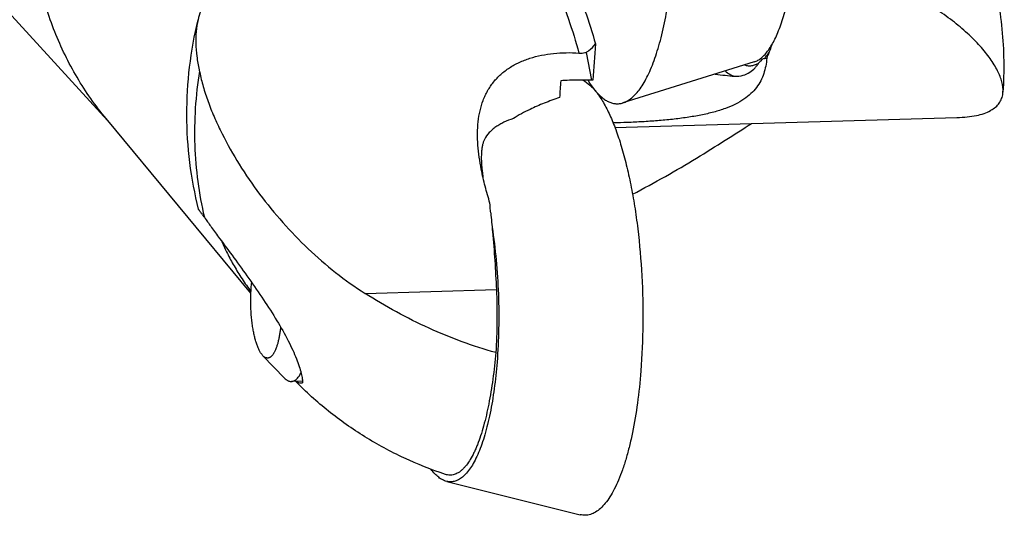
# Model space of a CAD drawing. Units: millimetres. Extents: x 0 to 420, y 0 to 297.
# Drawn here: x 350 to 372, y 95 to 106 of the extents above; entities that cross this region are included whole.
import ezdxf

# ---------------------------------------------------------------- set-up
doc = ezdxf.new("R2010")
doc.units = ezdxf.units.MM
doc.header["$LTSCALE"] = 23.1
for name, color, linetype in [('607299103-000_CL', 7, 'CONTINUOUS'), ('607386905-000_CL', 7, 'CONTINUOUS'), ('607426918-000_CL', 7, 'CONTINUOUS')]:
    doc.layers.add(name, color=color, linetype=linetype)

msp = doc.modelspace()

# ---------------------------------------------------------------- linework, layer by layer
at = {"layer": '607299103-000_CL', "color": 7, "linetype": 'CONTINUOUS'}
for p, q in [((366.7468, 105.4849), (363.75, 104.5482)), ((359.728, 95.9039), (362.7741, 95.1427))]:
    msp.add_line(p, q, dxfattribs=at)
for points, knots in [([(366.7468, 105.4849), (366.7759, 105.494), (366.8347, 105.5204), (366.9175, 105.5791), (366.9978, 105.6579), (367.0755, 105.7562), (367.1504, 105.8735), (367.2222, 106.0094), (367.2904, 106.1632), (367.3797, 106.3999), (367.4784, 106.7359), (367.5746, 107.1825), (367.6506, 107.6774), (367.6856, 108.0233), (367.6997, 108.2024)], [0, 0, 0, 0, 0.0306767, 0.0642909, 0.1017306, 0.1435751, 0.1901673, 0.2416708, 0.2981242, 0.3594674, 0.4961998, 0.6501978, 0.8190764, 1, 1, 1, 1]), ([(363.75, 104.5482), (363.7851, 104.5592), (363.856, 104.5909), (363.9557, 104.6618), (364.0526, 104.7568), (364.1463, 104.8752), (364.2365, 105.0167), (364.323, 105.1805), (364.4053, 105.3659), (364.4831, 105.572), (364.5559, 105.7978), (364.6486, 106.1335), (364.7479, 106.5946), (364.8395, 107.1911), (364.8817, 107.608), (364.8987, 107.824)], [0, 0, 0, 0, 0.030676, 0.064289, 0.1017273, 0.1435711, 0.190161, 0.2416636, 0.2981149, 0.3594559, 0.425554, 0.4962155, 0.6502084, 0.8190821, 1, 1, 1, 1]), ([(362.836, 105.068), (362.894, 105.0379), (362.9776, 104.976), (363.0784, 104.8744), (363.1562, 104.7806), (363.2327, 104.6727), (363.3365, 104.5045), (363.4601, 104.2598), (363.5951, 103.9265), (363.7202, 103.5474), (363.8337, 103.127), (363.9342, 102.6702), (364.0206, 102.1827), (364.1166, 101.4898), (364.1935, 100.5913), (364.2174, 99.5058), (364.187, 98.7815), (364.159, 98.4254)], [0, 0, 0, 0, 0.0281727, 0.0442075, 0.0616805, 0.0806586, 0.1011772, 0.1468499, 0.1985975, 0.2560872, 0.3188352, 0.386243, 0.4576235, 0.5322196, 0.6877592, 0.8460285, 1, 1, 1, 1]), ([(362.9501, 105.0659), (362.9763, 105.0224), (363.029, 104.9405), (363.0876, 104.8626), (363.1173, 104.8268)], [0, 0, 0, 0, 0.521789, 1, 1, 1, 1]), ([(363.1173, 104.8268), (363.1646, 104.7699), (363.2389, 104.6922), (363.3495, 104.6115), (363.4296, 104.5681), (363.5103, 104.5397), (363.5912, 104.5265), (363.6719, 104.5287), (363.7243, 104.5402), (363.75, 104.5482)], [0, 0, 0, 0, 0.3019841, 0.4348652, 0.5576141, 0.6724684, 0.7822608, 0.8902806, 1, 1, 1, 1]), ([(360.7646, 101.7107), (360.803, 101.4621), (360.8648, 100.9524), (360.9141, 100.178), (360.9212, 99.3987), (360.8969, 98.8813), (360.8769, 98.6271)], [0, 0, 0, 0, 0.2441336, 0.4977765, 0.7525407, 1, 1, 1, 1]), ([(360.8769, 98.6271), (360.8608, 98.4231), (360.82, 98.0319), (360.7418, 97.558), (360.6642, 97.2099), (360.6013, 96.9745), (360.5327, 96.759), (360.4587, 96.5649), (360.3798, 96.3934), (360.2966, 96.2455), (360.2094, 96.122), (360.1185, 96.0237), (360.0242, 95.9513), (359.9265, 95.9056), (359.826, 95.8882), (359.7598, 95.8959), (359.728, 95.9039)], [0, 0, 0, 0, 0.1931727, 0.3710498, 0.4530377, 0.5298146, 0.6010308, 0.6664129, 0.7257817, 0.7790806, 0.8264233, 0.86816, 0.9049785, 0.9380324, 0.9690106, 1, 1, 1, 1]), ([(364.159, 98.4254), (364.1396, 98.1795), (364.0904, 97.708), (363.9962, 97.1368), (363.9026, 96.7171), (363.8268, 96.4333), (363.7441, 96.1736), (363.6549, 95.9396), (363.5598, 95.7329), (363.4595, 95.5546), (363.3544, 95.4058), (363.2449, 95.2873), (363.1312, 95.1999), (363.0134, 95.1448), (362.8923, 95.1239), (362.8125, 95.1332), (362.7741, 95.1428)], [0, 0, 0, 0, 0.1931719, 0.3710505, 0.4530377, 0.5298143, 0.6010311, 0.6664131, 0.7257812, 0.7790806, 0.8264237, 0.8681597, 0.9049784, 0.9380325, 0.9690106, 1, 1, 1, 1]), ([(359.728, 95.9039), (359.6964, 95.9117), (359.6319, 95.9369), (359.5402, 95.9967), (359.45, 96.0792), (359.3945, 96.145), (359.3669, 96.1811)], [0, 0, 0, 0, 0.2109913, 0.4439545, 0.7055655, 1, 1, 1, 1])]:
    msp.add_open_spline(points, degree=3, knots=knots, dxfattribs=at)
at = {"layer": '607386905-000_CL', "color": 7, "linetype": 'CONTINUOUS'}
for p, q in [((355.5329, 98.774), (356.0257, 98.2641)), ((356.4358, 98.1934), (356.1824, 98.186))]:
    msp.add_line(p, q, dxfattribs=at)
for points, knots in [([(355.3032, 99.4114), (355.2965, 99.4525), (355.2845, 99.5364), (355.2709, 99.6644), (355.2613, 99.7955), (355.2559, 99.9282), (355.2547, 100.0608), (355.2579, 100.1916), (355.2653, 100.3191), (355.2731, 100.4027), (355.2778, 100.4436)], [0, 0, 0, 0, 0.1206753, 0.2454325, 0.3728786, 0.5015784, 0.6300769, 0.7569225, 0.8806892, 1, 1, 1, 1]), ([(355.5329, 98.774), (355.5267, 98.7804), (355.5145, 98.7944), (355.497, 98.8175), (355.4799, 98.8436), (355.4631, 98.8726), (355.4466, 98.9044), (355.4247, 98.9519), (355.3988, 99.0177), (355.3706, 99.1044), (355.345, 99.1998), (355.3221, 99.303), (355.3092, 99.3745), (355.3032, 99.4114)], [0, 0, 0, 0, 0.0389928, 0.0812023, 0.1267251, 0.1756058, 0.2278477, 0.2834204, 0.4042833, 0.5374888, 0.6820247, 0.8366618, 1, 1, 1, 1]), ([(355.937, 99.431), (355.9336, 99.3986), (355.9261, 99.3352), (355.912, 99.243), (355.8954, 99.1564), (355.8764, 99.076), (355.8585, 99.0134), (355.8429, 98.9671), (355.8274, 98.9255), (355.8108, 98.8868), (355.7926, 98.8514), (355.779, 98.8278), (355.7651, 98.8064), (355.7508, 98.7873), (355.7362, 98.7705), (355.7213, 98.7561), (355.7062, 98.744), (355.6908, 98.7344), (355.6752, 98.7272), (355.6594, 98.7224), (355.6435, 98.7202), (355.6275, 98.7205), (355.6115, 98.7233), (355.5955, 98.7286), (355.5795, 98.7364), (355.5577, 98.7505), (355.5426, 98.7641), (355.5329, 98.774)], [0, 0, 0, 0, 0.1048284, 0.2049254, 0.2995966, 0.3882153, 0.470238, 0.5086379, 0.5452337, 0.6128735, 0.6438955, 0.6730476, 0.7003509, 0.7258481, 0.7496078, 0.7717309, 0.7923573, 0.811673, 0.8299161, 0.8473781, 0.8643972, 0.8813422, 0.898587, 0.9164845, 0.935346, 0.9554307, 1, 1, 1, 1]), ([(356.0257, 98.2641), (356.0378, 98.2516), (356.0566, 98.2344), (356.0835, 98.2155), (356.1032, 98.2043), (356.123, 98.1957), (356.1428, 98.1897), (356.1626, 98.1863), (356.1759, 98.1858), (356.1824, 98.186)], [0, 0, 0, 0, 0.2895493, 0.4219369, 0.5470952, 0.6660978, 0.7802315, 0.8909834, 1, 1, 1, 1]), ([(356.1824, 98.186), (356.1923, 98.1863), (356.2125, 98.189), (356.2421, 98.199), (356.2712, 98.215), (356.2997, 98.2368), (356.3276, 98.2644), (356.3547, 98.2975), (356.381, 98.3362), (356.3973, 98.3643), (356.4053, 98.3792)], [0, 0, 0, 0, 0.0965717, 0.1965957, 0.3031459, 0.4186983, 0.5450937, 0.6836137, 0.8350889, 1, 1, 1, 1])]:
    msp.add_open_spline(points, degree=3, knots=knots, dxfattribs=at)
at = {"layer": '607426918-000_CL', "color": 7, "linetype": 'CONTINUOUS'}
for p, q in [((352.067, 104.0532), (341.7469, 115.3378)), ((362.9121, 105.7018), (363.0367, 105.0649)), ((355.2591, 100.2037), (351.955, 104.1883)), ((363.5677, 103.9876), (371.3728, 104.2144)), ((354.1965, 101.9369), (354.1874, 101.949))]:
    msp.add_line(p, q, dxfattribs=at)
at = {"layer": '607426918-000_CL', "color": 9, "linetype": 'CONTINUOUS'}
msp.add_line((357.8634, 100.197), (360.8619, 100.2841), dxfattribs=at)
at = {"layer": '607426918-000_CL', "color": 7, "linetype": 'CONTINUOUS'}
for centre, radius, start, end in [((358.1038, 106.174), 4.1181, 192.22522, 192.61191), ((357.9444, 106.0321), 3.9329, 191.10056, 192.0628), ((362.7951, 95.9231), 9.1442, 91.66128, 92.90735), ((365.8905, 106.6249), 3.4177, 207.11507, 207.28408), ((363.6787, 97.6348), 7.4577, 94.70667, 94.93827), ((363.7777, 97.7659), 6.9627, 94.50873, 94.68997), ((371.79, 104.9848), 0.7046, 299.63293, 300.68206), ((371.7891, 105.0254), 0.7404, 299.14029, 301.57904), ((366.0983, 110.854), 14.8717, 216.57145, 216.783), ((359.4039, 105.5042), 6.3122, 214.41326, 214.74931)]:
    msp.add_arc(centre, radius, start, end, dxfattribs=at)
for centre, start_param, end_param in [((364.037, 105.7589), 1.564467, 1.6400216), ((366.2144, 94.6235), 0.0166251, 0.1428254), ((363.2341, 104.7722), 1.5508888, 1.5863007)]:
    msp.add_ellipse(centre, major_axis=(0.7801, 10.9416), ratio=0.083952, start_param=start_param, end_param=end_param, dxfattribs=at)
for points, knots in [([(351.955, 104.1883), (351.7095, 104.4843), (351.264, 105.1183), (350.7533, 106.1662), (350.4091, 107.2909), (350.2386, 108.469), (350.2448, 109.6761), (350.4271, 110.8877), (350.7817, 112.0792), (351.301, 113.2264), (351.9744, 114.3062), (352.788, 115.2969), (353.7255, 116.1785), (354.7677, 116.9331), (355.8937, 117.5455), (357.0809, 118.0033), (358.3048, 118.297), (359.1356, 118.3799), (359.5486, 118.3919)], [0, 0, 0, 0, 0.0584082, 0.1171006, 0.1763348, 0.2363178, 0.2971898, 0.3590142, 0.4217762, 0.4853868, 0.5496932, 0.6144916, 0.6795431, 0.7445913, 0.8093799, 0.8736708, 0.9372614, 1, 1, 1, 1]), ([(362.047, 108.337), (362.0992, 108.268), (362.2023, 108.1198), (362.3475, 107.8783), (362.4891, 107.6094), (362.6266, 107.314), (362.7596, 106.9931), (362.9349, 106.5202), (363.0509, 106.1491), (363.1234, 105.8936)], [0, 0, 0, 0, 0.096685, 0.2016145, 0.3148307, 0.4362659, 0.5657633, 0.7030934, 1, 1, 1, 1]), ([(372.1466, 107.6403), (372.2695, 107.179), (372.4396, 106.2325), (372.4548, 105.2712), (372.4247, 104.7927)], [0, 0, 0, 0, 0.4989049, 1, 1, 1, 1]), ([(354.1974, 106.8267), (354.1657, 106.7681), (354.1096, 106.6447), (354.0702, 106.5151), (354.0542, 106.4486)], [0, 0, 0, 0, 0.4935349, 1, 1, 1, 1]), ([(372.4247, 104.7927), (372.4296, 104.8706), (372.4128, 104.9943), (372.3594, 105.1562), (372.3, 105.2881), (372.2236, 105.4243), (372.131, 105.564), (372.0229, 105.7063), (371.8546, 105.9033), (371.6082, 106.1493), (371.2675, 106.4338), (370.8783, 106.7075), (370.596, 106.8734), (370.4476, 106.9527)], [0, 0, 0, 0, 0.0770287, 0.1207624, 0.1682871, 0.2196617, 0.2748334, 0.3336825, 0.3960503, 0.530585, 0.6770015, 0.8338785, 1, 1, 1, 1]), ([(354.0664, 102.1183), (353.9776, 102.4696), (353.8435, 103.1852), (353.7755, 104.2763), (353.8396, 105.3713), (353.9689, 106.0926), (354.0543, 106.4486)], [0, 0, 0, 0, 0.2487811, 0.4983045, 0.7486853, 1, 1, 1, 1]), ([(354.0542, 106.4486), (354.0121, 106.273), (353.9897, 105.9902), (354.0212, 105.6065), (354.0568, 105.4049), (354.0791, 105.302)], [0, 0, 0, 0, 0.4690372, 0.7264606, 1, 1, 1, 1]), ([(362.9121, 105.7018), (362.9324, 105.7138), (363.0117, 105.7672), (363.0803, 105.8361), (363.1234, 105.8936)], [0, 0, 0, 0, 0.246821, 1, 1, 1, 1]), ([(367.0899, 105.7005), (367.0962, 105.7169), (367.1214, 105.7833), (367.1457, 105.8501), (367.1636, 105.9007)], [0, 0, 0, 0, 0.2461483, 1, 1, 1, 1]), ([(360.5179, 103.0308), (360.4998, 103.1234), (360.4683, 103.3076), (360.4381, 103.583), (360.4283, 103.853), (360.4421, 104.1155), (360.4833, 104.3677), (360.5423, 104.568), (360.6062, 104.7187), (360.6616, 104.8264), (360.725, 104.929), (360.8209, 105.0583), (360.9613, 105.206), (361.1593, 105.3559), (361.383, 105.4786), (361.6287, 105.5733), (361.8921, 105.6413), (362.2657, 105.6972), (362.5544, 105.7002), (362.7474, 105.6873)], [0, 0, 0, 0, 0.0671946, 0.1329381, 0.1970155, 0.2592776, 0.3196979, 0.3784655, 0.4073742, 0.4360591, 0.4646078, 0.4931328, 0.5504776, 0.6089499, 0.6691574, 0.7314483, 0.7958829, 0.8623361, 1, 1, 1, 1]), ([(362.7474, 105.6873), (362.761, 105.6864), (362.8163, 105.6849), (362.8718, 105.692), (362.9121, 105.7018)], [0, 0, 0, 0, 0.2479495, 1, 1, 1, 1]), ([(367.0329, 105.5715), (367.0382, 105.582), (367.0589, 105.6243), (367.0772, 105.6677), (367.0899, 105.7005)], [0, 0, 0, 0, 0.2511073, 1, 1, 1, 1]), ([(367.0329, 105.5715), (367.0281, 105.5103), (367.0127, 105.39), (366.968, 105.2149), (366.8987, 105.0492), (366.8012, 104.8943), (366.6724, 104.7519), (366.5099, 104.6238), (366.3127, 104.511), (366.0811, 104.4139), (365.817, 104.3323), (365.5244, 104.2655), (365.209, 104.2121), (364.8778, 104.1704), (364.5379, 104.1386), (364.1963, 104.1154), (363.8591, 104.0996), (363.6365, 104.0933), (363.5268, 104.0914)], [0, 0, 0, 0, 0.0440255, 0.0868597, 0.1292722, 0.1723665, 0.2175537, 0.266367, 0.3202111, 0.3800566, 0.4462252, 0.5183111, 0.5952709, 0.6756424, 0.7578009, 0.8401623, 0.9213013, 1, 1, 1, 1]), ([(366.2953, 105.1567), (366.362, 105.1512), (366.4882, 105.1657), (366.6483, 105.241), (366.75, 105.3278), (366.8144, 105.4039), (366.8423, 105.4433), (366.8558, 105.463)], [0, 0, 0, 0, 0.3000059, 0.5537813, 0.7834722, 0.8932758, 1, 1, 1, 1]), ([(366.9791, 105.5646), (366.984, 105.5653), (367.0019, 105.5672), (367.02, 105.569), (367.0329, 105.5715)], [0, 0, 0, 0, 0.271504, 1, 1, 1, 1]), ([(354.0851, 105.2749), (354.0403, 104.9942), (353.9773, 104.4312), (353.964, 103.586), (354.0325, 102.7518), (354.1329, 102.2054), (354.1965, 101.9369)], [0, 0, 0, 0, 0.2537657, 0.5049358, 0.7536146, 1, 1, 1, 1]), ([(354.0983, 105.2102), (354.1221, 105.0988), (354.1805, 104.8726), (354.2944, 104.533), (354.4347, 104.1874), (354.6564, 103.7167), (354.9871, 103.1322), (355.452, 102.4554), (355.9781, 101.81), (356.5573, 101.2092), (357.1833, 100.6642), (357.6322, 100.3437), (357.8634, 100.197)], [0, 0, 0, 0, 0.053315, 0.1092798, 0.16758, 0.2278521, 0.3528204, 0.4815379, 0.6118544, 0.7422546, 0.871794, 1, 1, 1, 1]), ([(365.856, 105.2065), (365.932, 105.1964), (366.0782, 105.1777), (366.2248, 105.1625), (366.2953, 105.1567)], [0, 0, 0, 0, 0.5203656, 1, 1, 1, 1]), ([(363.0367, 105.0649), (362.994, 105.0658), (362.8251, 105.0686), (362.6561, 105.0671), (362.53, 105.0634)], [0, 0, 0, 0, 0.2530165, 1, 1, 1, 1]), ([(372.1768, 104.3947), (372.2139, 104.4175), (372.2814, 104.4682), (372.3599, 104.564), (372.409, 104.674), (372.4222, 104.7527), (372.4247, 104.7927)], [0, 0, 0, 0, 0.2679139, 0.5142301, 0.7534928, 1, 1, 1, 1]), ([(362.3036, 104.668), (362.1859, 104.6292), (361.9584, 104.5475), (361.7363, 104.4519), (361.6302, 104.4009)], [0, 0, 0, 0, 0.5129267, 1, 1, 1, 1]), ([(361.6302, 104.4009), (361.5631, 104.3686), (361.4336, 104.3021), (361.3087, 104.2273), (361.2494, 104.1884)], [0, 0, 0, 0, 0.5120566, 1, 1, 1, 1]), ([(371.3728, 104.2144), (371.452, 104.2167), (371.6011, 104.2253), (371.8094, 104.2547), (371.9875, 104.3008), (372.0925, 104.3462), (372.1384, 104.3723)], [0, 0, 0, 0, 0.3015484, 0.5675088, 0.7991498, 1, 1, 1, 1]), ([(361.2494, 104.1884), (361.176, 104.1646), (361.0698, 104.1242), (360.938, 104.0565), (360.8494, 104.0011), (360.7694, 103.9394), (360.6761, 103.8488), (360.6193, 103.7694), (360.5895, 103.7129)], [0, 0, 0, 0, 0.2775277, 0.407693, 0.532697, 0.6532295, 0.7703144, 1, 1, 1, 1]), ([(363.9698, 102.4635), (364.2234, 102.5934), (364.7144, 102.8601), (365.4172, 103.2755), (366.0692, 103.6838), (366.4867, 103.951), (366.6878, 104.0783)], [0, 0, 0, 0, 0.2702855, 0.5297828, 0.7742759, 1, 1, 1, 1]), ([(360.5895, 103.7129), (360.5789, 103.6926), (360.5609, 103.6474), (360.542, 103.5739), (360.5288, 103.4933), (360.5181, 103.3765), (360.517, 103.2221), (360.5261, 103.097), (360.5326, 103.0331)], [0, 0, 0, 0, 0.0997966, 0.2104905, 0.3294716, 0.454934, 0.7204013, 1, 1, 1, 1]), ([(360.7148, 102.2575), (360.6757, 102.3859), (360.6031, 102.642), (360.5433, 102.9014), (360.5179, 103.0308)], [0, 0, 0, 0, 0.5045109, 1, 1, 1, 1]), ([(360.5326, 103.0331), (360.5342, 103.0179), (360.5409, 102.9568), (360.5492, 102.8959), (360.5563, 102.8501)], [0, 0, 0, 0, 0.2477082, 1, 1, 1, 1]), ([(360.7324, 102.0385), (360.7305, 102.0568), (360.7233, 102.1297), (360.7177, 102.2027), (360.7148, 102.2575)], [0, 0, 0, 0, 0.2510201, 1, 1, 1, 1]), ([(354.1546, 101.9931), (354.1418, 102.0102), (354.1241, 102.0343), (354.1024, 102.0643), (354.09, 102.0816), (354.0804, 102.0955), (354.0733, 102.106), (354.0691, 102.1127), (354.0671, 102.1164), (354.0665, 102.1177), (354.0664, 102.1183)], [0, 0, 0, 0, 0.4181981, 0.5852091, 0.7239444, 0.8344645, 0.9169622, 0.9718873, 0.9892196, 1, 1, 1, 1]), ([(360.7324, 102.0385), (360.7474, 101.8944), (360.8035, 101.3106), (360.8422, 100.7252), (360.8619, 100.2841)], [0, 0, 0, 0, 0.2471274, 1, 1, 1, 1]), ([(354.2175, 101.9064), (354.2647, 101.8384), (354.3734, 101.6866), (354.4837, 101.5359), (354.5452, 101.452)], [0, 0, 0, 0, 0.4431479, 1, 1, 1, 1]), ([(354.5452, 101.452), (354.6529, 101.3053), (354.877, 101.0016), (355.2141, 100.5371), (355.5462, 100.0597), (355.8498, 99.5882), (356.0689, 99.2025), (356.2121, 98.9098), (356.297, 98.7129), (356.362, 98.5355), (356.4012, 98.4014), (356.4218, 98.3076), (356.4314, 98.2491), (356.4363, 98.1989), (356.4366, 98.1683), (356.4358, 98.1545)], [0, 0, 0, 0, 0.1422955, 0.2950737, 0.4487672, 0.5968722, 0.7334341, 0.795278, 0.8515085, 0.9010633, 0.9428978, 0.9606277, 0.9760975, 0.9892346, 1, 1, 1, 1]), ([(354.5987, 101.3792), (354.6362, 101.2882), (354.7227, 101.1005), (354.8762, 100.8176), (355.0568, 100.5254), (355.1903, 100.3316), (355.2606, 100.2342)], [0, 0, 0, 0, 0.2228641, 0.4674515, 0.7281127, 1, 1, 1, 1]), ([(360.8619, 100.2841), (360.8727, 100.0418), (360.8815, 99.5618), (360.8648, 99.082), (360.8497, 98.8451)], [0, 0, 0, 0, 0.5054014, 1, 1, 1, 1]), ([(360.8497, 98.8451), (360.5897, 98.9172), (360.0736, 99.0832), (359.059, 99.4999), (358.3318, 99.8999), (357.8634, 100.197)], [0, 0, 0, 0, 0.246089, 0.4939541, 1, 1, 1, 1]), ([(360.8497, 98.8451), (360.831, 98.6414), (360.7873, 98.2484), (360.6963, 97.6878), (360.5978, 97.2573), (360.5051, 96.9485), (360.4431, 96.7757), (360.3904, 96.6488), (360.3388, 96.5357), (360.2718, 96.4096), (360.1973, 96.2975), (360.1349, 96.2225), (360.089, 96.175), (360.0422, 96.1345), (359.9946, 96.1016), (359.9463, 96.0759), (359.8975, 96.0576), (359.8482, 96.0472), (359.7985, 96.0446), (359.7486, 96.0495), (359.716, 96.0579), (359.6999, 96.0633)], [0, 0, 0, 0, 0.1892434, 0.3656838, 0.5251791, 0.5973622, 0.6638896, 0.6949359, 0.7244717, 0.7787914, 0.8269036, 0.8486593, 0.8689975, 0.8879915, 0.9057468, 0.9224806, 0.9384162, 0.9538084, 0.9689855, 0.9842706, 1, 1, 1, 1]), ([(359.6999, 96.0633), (359.3775, 96.1704), (358.7452, 96.4219), (357.8488, 96.9069), (357.0175, 97.4934), (356.514, 97.9477), (356.2771, 98.1887)], [0, 0, 0, 0, 0.2507514, 0.5008975, 0.7505925, 1, 1, 1, 1]), ([(356.2923, 98.189), (356.3147, 98.1751), (356.3504, 98.1587), (356.4003, 98.1515), (356.4242, 98.1528), (356.4358, 98.1545)], [0, 0, 0, 0, 0.5262772, 0.7659956, 1, 1, 1, 1])]:
    msp.add_open_spline(points, degree=3, knots=knots, dxfattribs=at)
at = {"layer": '607426918-000_CL', "color": 9, "linetype": 'CONTINUOUS'}
for points, knots in [([(361.6691, 108.1638), (361.7217, 108.0944), (361.8254, 107.9449), (361.9712, 107.701), (362.1133, 107.4289), (362.2512, 107.1295), (362.3844, 106.8039), (362.5597, 106.3237), (362.6752, 105.9468), (362.7474, 105.6873)], [0, 0, 0, 0, 0.096198, 0.2007982, 0.3138413, 0.4352493, 0.5648516, 0.7024008, 1, 1, 1, 1]), ([(366.9791, 105.5646), (366.9887, 105.5745), (367.0285, 105.6174), (367.0643, 105.6639), (367.0899, 105.7005)], [0, 0, 0, 0, 0.2358239, 1, 1, 1, 1]), ([(366.5252, 105.4153), (366.5522, 105.4066), (366.6078, 105.3949), (366.6931, 105.3971), (366.7774, 105.4198), (366.8301, 105.4468), (366.8558, 105.463)], [0, 0, 0, 0, 0.2474241, 0.4887677, 0.7359509, 1, 1, 1, 1]), ([(366.0846, 105.2777), (366.1173, 105.2497), (366.1834, 105.2013), (366.2585, 105.1676), (366.2953, 105.1567)], [0, 0, 0, 0, 0.5281834, 1, 1, 1, 1])]:
    msp.add_open_spline(points, degree=3, knots=knots, dxfattribs=at)

doc.saveas('drawing.dxf')
